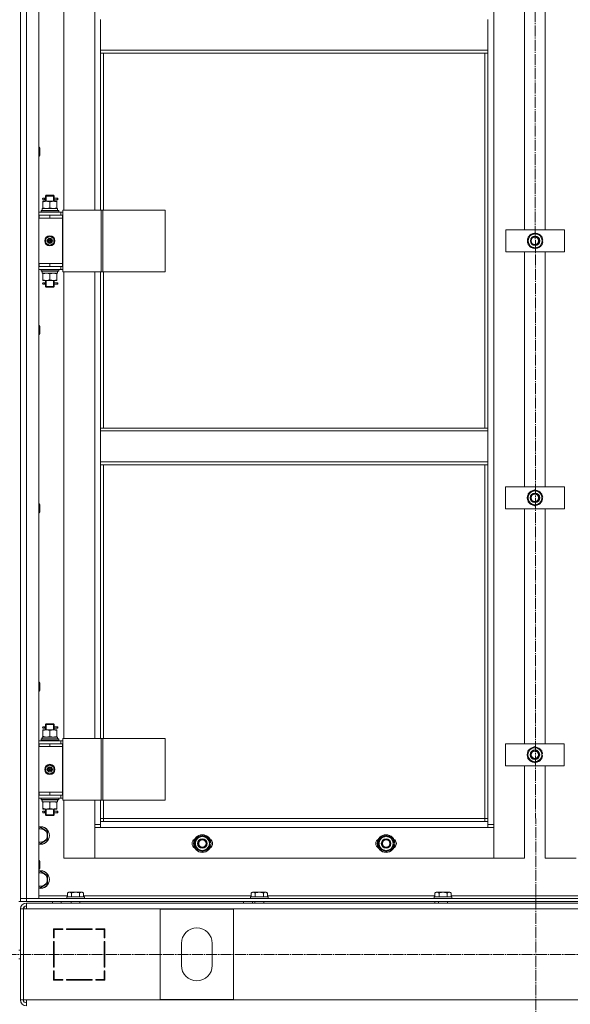
# Model space of a CAD drawing. Units: millimetres. Extents: x 0 to 32503, y -11 to 22275.
# Drawn here: x 10681 to 11430, y 15145 to 16486 of the extents above; entities that cross this region are included whole.
import ezdxf

# ---------------------------------------------------------------- set-up
doc = ezdxf.new("R2010")
doc.units = ezdxf.units.MM
doc.linetypes.add('K5LT_AXLED', pattern=[19.5, 15, -1.5, 1.5, -1.5])
doc.linetypes.add('K5LT_THIN', pattern=[0])
for name, color, linetype, true_color in [('OSI', 2, 'Continuous', 0xffff00), ('R', 1, 'Continuous', 0xff0000), ('WELDING', 7, 'Continuous', 0xffffff)]:
    doc.layers.add(name, color=color, linetype=linetype, true_color=true_color)

msp = doc.modelspace()

# ---------------------------------------------------------------- linework, layer by layer
at = {"layer": 'OSI', "color": 30, "linetype": 'K5LT_AXLED', "lineweight": 18, "true_color": 0xff8000}
for p, q in [((11381.5, 17706.9), (11383.5, 14214.2)), ((3622, 15212.9), (12145.5, 15212.9))]:
    msp.add_line(p, q, dxfattribs=at)
at = {"layer": 'R', "color": 7, "linetype": 'K5LT_THIN', "lineweight": 18}
for p, q in [((10681.8, 15288.9), (10681.8, 17080.9)), ((10681.8, 17080.9), (10681.8, 15288.9)), ((10689.8, 17080.9), (10689.8, 15288.9)), ((10706.8, 17080.9), (10706.8, 15288.9)), ((11325.8, 16979.9), (11325.8, 15389.9)), ((10740.8, 16862.9), (10740.8, 16226.9)), ((10782.8, 16226.9), (10782.8, 16862.9)), ((11367.8, 16199.9), (11367.8, 16519.9)), ((11395.8, 16519.9), (11395.8, 16199.9)), ((10790.8, 16444.4), (10790.8, 16486.4)), ((11317.8, 16486.4), (11317.8, 16444.4)), ((11317.8, 16444.4), (10790.8, 16444.4)), ((10790.8, 16440.4), (10790.8, 16444.4)), ((11317.8, 16440.4), (11317.8, 16444.4)), ((11317.8, 16440.4), (10790.8, 16440.4)), ((10790.8, 16440.4), (10790.8, 16226.9)), ((10794.8, 16440.4), (10794.8, 16226.9)), ((11313.8, 15929.9), (11313.8, 16440.4)), ((11317.8, 15929.9), (11317.8, 16440.4)), ((10706.8, 16312.3), (10707.7, 16312.3)), ((10707.7, 16312.3), (10708.3, 16311.3)), ((10707.7, 16312.3), (10707.7, 16300.3)), ((10708.3, 16311.3), (10708.3, 16301.3)), ((10706.8, 16300.3), (10707.7, 16300.3)), ((10707.7, 16300.3), (10708.3, 16301.3)), ((10714.1, 16242.9), (10712.8, 16242.9)), ((10715.9, 16242.9), (10714.1, 16242.9)), ((10715.8, 16245.9), (10716.8, 16246.9)), ((10721.8, 16245.9), (10715.8, 16245.9)), ((10715.8, 16245.9), (10715.8, 16243.4)), ((10716.7, 16245.9), (10716.7, 16246.8)), ((10716.7, 16245.9), (10716.7, 16238.9)), ((10721.8, 16246.9), (10716.8, 16246.9)), ((10726.8, 16246.9), (10721.8, 16246.9)), ((10727.8, 16245.9), (10721.8, 16245.9)), ((10727.8, 16245.9), (10726.8, 16246.9)), ((10726.8, 16245.9), (10726.8, 16246.8)), ((10726.8, 16245.9), (10726.8, 16238.9)), ((10731.8, 16242.9), (10727.7, 16242.9)), ((10727.7, 16242.9), (10729.6, 16242.9)), ((10727.8, 16245.9), (10727.8, 16243.4)), ((10731.8, 16242.9), (10732.6, 16242.9)), ((10731.8, 16240.9), (10731.8, 16242.9)), ((10732.6, 16242.9), (10732.6, 16240.9)), ((10711.3, 16228.9), (10732, 16228.9)), ((10711.3, 16226.4), (10711.3, 16228.9)), ((10712.3, 16238.9), (10717, 16238.9)), ((10712.3, 16238), (10712.3, 16238.9)), ((10712.3, 16238), (10712.3, 16229.7)), ((10712.3, 16228.9), (10712.3, 16229.7)), ((10714.1, 16240.9), (10712.8, 16240.9)), ((10715.9, 16240.9), (10714.1, 16240.9)), ((10715.8, 16240.4), (10715.8, 16238.9)), ((10717, 16238.9), (10726.5, 16238.9)), ((10721.8, 16238), (10721.8, 16229.7)), ((10726.5, 16238.9), (10731.3, 16238.9)), ((10727.7, 16240.9), (10729.6, 16240.9)), ((10731.8, 16240.9), (10727.7, 16240.9)), ((10727.8, 16240.4), (10727.8, 16238.9)), ((10731.3, 16238.9), (10731.3, 16238)), ((10731.3, 16238), (10731.3, 16229.7)), ((10731.3, 16229.7), (10731.3, 16228.9)), ((10731.8, 16240.9), (10732.6, 16240.9)), ((10732.2, 16228.9), (10732, 16228.9)), ((10732.2, 16228.9), (10732.2, 16227.5)), ((10706.8, 16223.9), (10736.8, 16223.9)), ((10706.8, 16219.9), (10707.3, 16219.9)), ((10706.8, 16215.9), (10707.3, 16215.9)), ((10707.3, 16215.9), (10707.3, 16219.9)), ((10707.3, 16219.9), (10721.8, 16219.9)), ((10707.3, 16215.9), (10721.8, 16215.9)), ((10709.8, 16226.1), (10710, 16226.4)), ((10709.8, 16224.2), (10709.8, 16226.1)), ((10709.8, 16226.1), (10733.8, 16226.1)), ((10709.8, 16224.2), (10710, 16223.9)), ((10709.8, 16224.2), (10733.8, 16224.2)), ((10710, 16226.4), (10733.6, 16226.4)), ((10721.8, 16219.9), (10738.8, 16219.9)), ((10721.8, 16215.9), (10721.8, 16219.9)), ((10721.8, 16215.9), (10738.8, 16215.9)), ((10721.8, 16215.9), (10738.8, 16215.9)), ((10733.8, 16226.1), (10733.6, 16226.4)), ((10733.8, 16224.2), (10733.6, 16223.9)), ((10733.8, 16224.2), (10733.8, 16226.1)), ((10739.4, 16223.9), (10736.8, 16223.9)), ((10736.8, 16219.9), (10736.8, 16223.9)), ((10738.8, 16215.9), (10738.8, 16219.9)), ((10739.4, 16219.9), (10738.8, 16219.9)), ((10738.8, 16153.9), (10738.8, 16215.9)), ((10739.4, 16226.9), (10791.4, 16226.9)), ((10739.4, 16142.9), (10739.4, 16226.9)), ((10791.4, 16226.9), (10793.7, 16226.9)), ((10791.4, 16142.9), (10791.4, 16226.9)), ((10793.7, 16226.9), (10878.9, 16226.9)), ((10793.7, 16142.9), (10793.7, 16226.9)), ((10878.9, 16142.9), (10878.9, 16226.9)), ((10716.3, 16188.1), (10721.8, 16191.2)), ((10721.8, 16191.2), (10727.3, 16188.1)), ((11342.1, 16169.9), (11342.1, 16199.9)), ((11342.1, 16199.9), (11422.1, 16199.9)), ((11372.6, 16190.4), (11382.1, 16195.9)), ((11372.6, 16184.9), (11372.6, 16190.4)), ((11382.1, 16195.9), (11391.6, 16190.4)), ((11391.6, 16190.4), (11391.6, 16184.9)), ((11422.1, 16199.9), (11422.1, 16169.9)), ((10716.3, 16181.7), (10716.3, 16188.1)), ((10721.8, 16178.5), (10716.3, 16181.7)), ((10727.3, 16181.7), (10721.8, 16178.5)), ((10727.3, 16188.1), (10727.3, 16181.7)), ((11372.6, 16179.4), (11372.6, 16184.9)), ((11382.1, 16173.9), (11372.6, 16179.4)), ((11391.6, 16179.4), (11382.1, 16173.9)), ((11392.5, 16185.9), (11391.6, 16185.9)), ((11391.6, 16184.9), (11391.6, 16179.4)), ((11391.6, 16183.8), (11392.5, 16183.8)), ((11391.6, 16182.6), (11392.3, 16182.6)), ((11422.1, 16169.9), (11342.1, 16169.9)), ((11367.8, 15849.9), (11367.8, 16169.9)), ((11395.8, 16169.9), (11395.8, 15849.9)), ((10707.3, 16153.9), (10706.8, 16153.9)), ((10707.3, 16149.9), (10706.8, 16149.9)), ((10707.3, 16153.9), (10707.3, 16149.9)), ((10721.8, 16153.9), (10707.3, 16153.9)), ((10721.8, 16149.9), (10707.3, 16149.9)), ((10721.8, 16153.9), (10721.8, 16149.9)), ((10738.8, 16153.9), (10721.8, 16153.9)), ((10721.8, 16153.9), (10738.8, 16153.9)), ((10738.8, 16149.9), (10721.8, 16149.9)), ((10736.8, 16149.9), (10736.8, 16145.9)), ((10738.8, 16153.9), (10738.8, 16149.9)), ((10738.8, 16149.9), (10739.4, 16149.9)), ((10736.8, 16145.9), (10706.8, 16145.9)), ((10709.8, 16145.6), (10710, 16145.9)), ((10709.8, 16143.7), (10709.8, 16145.6)), ((10709.8, 16145.6), (10733.8, 16145.6)), ((10709.8, 16143.7), (10710, 16143.4)), ((10709.8, 16143.7), (10733.8, 16143.7)), ((10710, 16143.4), (10733.6, 16143.4)), ((10711.3, 16143.4), (10711.3, 16140.9)), ((10732.2, 16140.9), (10711.3, 16140.9)), ((10712.3, 16140), (10712.3, 16140.9)), ((10712.3, 16131.7), (10712.3, 16140)), ((10721.8, 16131.7), (10721.8, 16140)), ((10731.3, 16140.9), (10731.3, 16140)), ((10731.3, 16131.7), (10731.3, 16140)), ((10732.2, 16142.3), (10732.2, 16143.4)), ((10733.8, 16145.6), (10733.6, 16145.9)), ((10733.8, 16143.7), (10733.6, 16143.4)), ((10733.8, 16143.7), (10733.8, 16145.6)), ((10736.8, 16145.9), (10739.4, 16145.9)), ((10739.4, 16142.9), (10791.4, 16142.9)), ((10740.8, 16142.9), (10740.8, 15506.9)), ((10782.8, 15506.9), (10782.8, 16142.9)), ((10790.8, 16142.9), (10790.8, 15929.9)), ((10791.4, 16142.9), (10793.7, 16142.9)), ((10793.7, 16142.9), (10878.9, 16142.9)), ((10794.8, 16142.9), (10794.8, 15929.9)), ((10712.3, 16130.9), (10712.3, 16131.7)), ((10717, 16130.9), (10712.3, 16130.9)), ((10714.1, 16127.9), (10712.8, 16127.9)), ((10714.1, 16125.9), (10712.8, 16125.9)), ((10715.9, 16127.9), (10714.1, 16127.9)), ((10715.9, 16125.9), (10714.1, 16125.9)), ((10715.8, 16130.9), (10715.8, 16128.4)), ((10715.8, 16125.4), (10715.8, 16122.9)), ((10715.8, 16122.9), (10716.8, 16121.9)), ((10721.8, 16122.9), (10715.8, 16122.9)), ((10716.7, 16130.9), (10716.7, 16122.9)), ((10716.7, 16122.9), (10716.7, 16121.9)), ((10721.8, 16121.9), (10716.8, 16121.9)), ((10726.5, 16130.9), (10717, 16130.9)), ((10727.8, 16122.9), (10721.8, 16122.9)), ((10726.8, 16121.9), (10721.8, 16121.9)), ((10731.3, 16130.9), (10726.5, 16130.9)), ((10726.8, 16130.9), (10726.8, 16122.9)), ((10727.8, 16122.9), (10726.8, 16121.9)), ((10726.8, 16122.9), (10726.8, 16121.9)), ((10731.8, 16127.9), (10727.7, 16127.9)), ((10727.7, 16127.9), (10729.6, 16127.9)), ((10727.7, 16125.9), (10729.6, 16125.9)), ((10731.8, 16125.9), (10727.7, 16125.9)), ((10727.8, 16130.9), (10727.8, 16128.4)), ((10727.8, 16125.4), (10727.8, 16122.9)), ((10731.3, 16131.7), (10731.3, 16130.9)), ((10731.8, 16127.9), (10732.6, 16127.9)), ((10731.8, 16125.9), (10731.8, 16127.9)), ((10731.8, 16125.9), (10732.6, 16125.9)), ((10732.6, 16127.9), (10732.6, 16125.9)), ((10706.8, 16069.5), (10707.7, 16069.5)), ((10707.7, 16069.5), (10708.3, 16068.5)), ((10707.7, 16069.5), (10707.7, 16057.5)), ((10708.3, 16068.5), (10708.3, 16058.5)), ((10706.8, 16057.5), (10707.7, 16057.5)), ((10707.7, 16057.5), (10708.3, 16058.5)), ((11317.8, 15929.9), (10790.8, 15929.9)), ((10790.8, 15925.9), (10790.8, 15929.9)), ((11317.8, 15925.9), (10790.8, 15925.9)), ((10790.8, 15883.9), (10790.8, 15925.9)), ((11317.8, 15925.9), (11317.8, 15929.9)), ((11317.8, 15925.9), (11317.8, 15883.9)), ((11317.8, 15883.9), (10790.8, 15883.9)), ((10790.8, 15879.9), (10790.8, 15883.9)), ((11317.8, 15879.9), (10790.8, 15879.9)), ((10790.8, 15879.9), (10790.8, 15506.9)), ((10794.8, 15879.9), (10794.8, 15506.9)), ((11313.8, 15397.9), (11313.8, 15879.9)), ((11317.8, 15879.9), (11317.8, 15883.9)), ((11317.8, 15393.9), (11317.8, 15879.9)), ((11341.9, 15819.9), (11341.9, 15849.9)), ((11341.9, 15849.9), (11421.9, 15849.9)), ((11372.4, 15840.4), (11381.9, 15845.9)), ((11372.4, 15834.9), (11372.4, 15840.4)), ((11381.9, 15845.9), (11391.4, 15840.4)), ((11391.4, 15840.4), (11391.4, 15834.9)), ((11421.9, 15849.9), (11421.9, 15819.9)), ((10706.8, 15826.6), (10707.7, 15826.6)), ((10707.7, 15826.6), (10708.3, 15825.6)), ((10707.7, 15826.6), (10707.7, 15814.6)), ((11372.4, 15829.4), (11372.4, 15834.9)), ((11381.9, 15823.9), (11372.4, 15829.4)), ((11391.4, 15829.4), (11381.9, 15823.9)), ((11392.4, 15835.9), (11391.4, 15835.9)), ((11391.4, 15834.9), (11391.4, 15829.4)), ((11391.4, 15833.8), (11392.4, 15833.8)), ((11391.4, 15832.6), (11392.2, 15832.6)), ((10706.8, 15814.6), (10707.7, 15814.6)), ((10707.7, 15814.6), (10708.3, 15815.6)), ((10708.3, 15825.6), (10708.3, 15815.6)), ((11421.9, 15819.9), (11341.9, 15819.9)), ((11367.8, 15499.9), (11367.8, 15819.9)), ((11395.8, 15819.9), (11395.8, 15499.9)), ((10706.8, 15583.7), (10707.7, 15583.7)), ((10706.8, 15571.7), (10707.7, 15571.7)), ((10707.7, 15583.7), (10708.3, 15582.7)), ((10707.7, 15583.7), (10707.7, 15571.7)), ((10707.7, 15571.7), (10708.3, 15572.7)), ((10708.3, 15582.7), (10708.3, 15572.7)), ((10712.3, 15518.9), (10717, 15518.9)), ((10712.3, 15518), (10712.3, 15518.9)), ((10712.3, 15518), (10712.3, 15509.7)), ((10714.1, 15522.9), (10712.8, 15522.9)), ((10714.1, 15520.9), (10712.8, 15520.9)), ((10715.9, 15522.9), (10714.1, 15522.9)), ((10715.9, 15520.9), (10714.1, 15520.9)), ((10715.8, 15525.9), (10716.8, 15526.9)), ((10721.8, 15525.9), (10715.8, 15525.9)), ((10715.8, 15525.9), (10715.8, 15523.4)), ((10715.8, 15520.4), (10715.8, 15518.9)), ((10716.7, 15525.9), (10716.7, 15526.8)), ((10716.7, 15525.9), (10716.7, 15518.9)), ((10721.8, 15526.9), (10716.8, 15526.9)), ((10717, 15518.9), (10726.5, 15518.9)), ((10726.8, 15526.9), (10721.8, 15526.9)), ((10727.8, 15525.9), (10721.8, 15525.9)), ((10721.8, 15518), (10721.8, 15509.7)), ((10726.5, 15518.9), (10731.3, 15518.9)), ((10727.8, 15525.9), (10726.8, 15526.9)), ((10726.8, 15525.9), (10726.8, 15526.8)), ((10726.8, 15525.9), (10726.8, 15518.9)), ((10731.8, 15522.9), (10727.7, 15522.9)), ((10727.7, 15522.9), (10729.6, 15522.9)), ((10727.7, 15520.9), (10729.6, 15520.9)), ((10731.8, 15520.9), (10727.7, 15520.9)), ((10727.8, 15525.9), (10727.8, 15523.4)), ((10727.8, 15520.4), (10727.8, 15518.9)), ((10731.3, 15518.9), (10731.3, 15518)), ((10731.3, 15518), (10731.3, 15509.7)), ((10731.8, 15522.9), (10732.6, 15522.9)), ((10731.8, 15520.9), (10731.8, 15522.9)), ((10731.8, 15520.9), (10732.6, 15520.9)), ((10732.6, 15522.9), (10732.6, 15520.9)), ((10709.8, 15506.1), (10710, 15506.4)), ((10709.8, 15504.2), (10709.8, 15506.1)), ((10709.8, 15506.1), (10733.8, 15506.1)), ((10710, 15506.4), (10733.6, 15506.4)), ((10711.3, 15508.9), (10732, 15508.9)), ((10711.3, 15506.4), (10711.3, 15508.9)), ((10712.3, 15508.9), (10712.3, 15509.7)), ((10731.3, 15509.7), (10731.3, 15508.9)), ((10732.2, 15508.9), (10732, 15508.9)), ((10732.2, 15508.9), (10732.2, 15507.5)), ((10733.8, 15506.1), (10733.6, 15506.4)), ((10733.8, 15504.2), (10733.8, 15506.1)), ((10739.4, 15506.9), (10791.4, 15506.9)), ((10739.4, 15422.9), (10739.4, 15506.9)), ((10791.4, 15506.9), (10793.7, 15506.9)), ((10791.4, 15422.9), (10791.4, 15506.9)), ((10793.7, 15506.9), (10878.9, 15506.9)), ((10793.7, 15422.9), (10793.7, 15506.9)), ((10878.9, 15422.9), (10878.9, 15506.9)), ((10706.8, 15503.9), (10736.8, 15503.9)), ((10706.8, 15499.9), (10707.3, 15499.9)), ((10706.8, 15495.9), (10707.3, 15495.9)), ((10707.3, 15495.9), (10707.3, 15499.9)), ((10707.3, 15499.9), (10721.8, 15499.9)), ((10707.3, 15495.9), (10721.8, 15495.9)), ((10709.8, 15504.2), (10710, 15503.9)), ((10709.8, 15504.2), (10733.8, 15504.2)), ((10721.8, 15499.9), (10738.8, 15499.9)), ((10721.8, 15495.9), (10721.8, 15499.9)), ((10721.8, 15495.9), (10738.8, 15495.9)), ((10721.8, 15495.9), (10738.8, 15495.9)), ((10733.8, 15504.2), (10733.6, 15503.9)), ((10739.4, 15503.9), (10736.8, 15503.9)), ((10736.8, 15499.9), (10736.8, 15503.9)), ((10739.4, 15499.9), (10738.8, 15499.9)), ((10738.8, 15495.9), (10738.8, 15499.9)), ((10738.8, 15433.9), (10738.8, 15495.9)), ((11341.8, 15469.9), (11341.8, 15499.9)), ((11341.8, 15499.9), (11421.8, 15499.9)), ((11372.3, 15490.4), (11381.8, 15495.9)), ((11381.8, 15495.9), (11391.3, 15490.4)), ((11421.8, 15499.9), (11421.8, 15469.9)), ((11372.3, 15484.9), (11372.3, 15490.4)), ((11372.3, 15479.4), (11372.3, 15484.9)), ((11381.8, 15473.9), (11372.3, 15479.4)), ((11391.3, 15479.4), (11381.8, 15473.9)), ((11391.3, 15490.4), (11391.3, 15484.9)), ((11392.2, 15485.9), (11391.3, 15485.9)), ((11391.3, 15484.9), (11391.3, 15479.4)), ((11391.3, 15483.8), (11392.2, 15483.8)), ((11391.3, 15482.6), (11392, 15482.6)), ((10716.3, 15468.1), (10721.8, 15471.2)), ((10716.3, 15461.7), (10716.3, 15468.1)), ((10721.8, 15471.2), (10727.3, 15468.1)), ((10727.3, 15468.1), (10727.3, 15461.7)), ((11421.8, 15469.9), (11341.8, 15469.9)), ((11367.8, 15343.9), (11367.8, 15469.9)), ((11395.8, 15469.9), (11395.8, 15343.9)), ((10721.8, 15458.5), (10716.3, 15461.7)), ((10727.3, 15461.7), (10721.8, 15458.5)), ((10707.3, 15433.9), (10706.8, 15433.9)), ((10707.3, 15429.9), (10706.8, 15429.9)), ((10736.8, 15425.9), (10706.8, 15425.9)), ((10707.3, 15433.9), (10707.3, 15429.9)), ((10721.8, 15433.9), (10707.3, 15433.9)), ((10721.8, 15429.9), (10707.3, 15429.9)), ((10709.8, 15425.6), (10710, 15425.9)), ((10709.8, 15423.7), (10709.8, 15425.6)), ((10709.8, 15425.6), (10733.8, 15425.6)), ((10721.8, 15433.9), (10738.8, 15433.9)), ((10721.8, 15433.9), (10721.8, 15429.9)), ((10738.8, 15433.9), (10721.8, 15433.9)), ((10738.8, 15429.9), (10721.8, 15429.9)), ((10733.8, 15425.6), (10733.6, 15425.9)), ((10733.8, 15423.7), (10733.8, 15425.6)), ((10736.8, 15429.9), (10736.8, 15425.9)), ((10736.8, 15425.9), (10739.4, 15425.9)), ((10738.8, 15433.9), (10738.8, 15429.9)), ((10738.8, 15429.9), (10739.4, 15429.9)), ((10709.8, 15423.7), (10710, 15423.4)), ((10709.8, 15423.7), (10733.8, 15423.7)), ((10710, 15423.4), (10733.6, 15423.4)), ((10711.3, 15423.4), (10711.3, 15420.9)), ((10732.2, 15420.9), (10711.3, 15420.9)), ((10712.3, 15420), (10712.3, 15420.9)), ((10712.3, 15411.7), (10712.3, 15420)), ((10712.3, 15410.9), (10712.3, 15411.7)), ((10717, 15410.9), (10712.3, 15410.9)), ((10715.8, 15410.9), (10715.8, 15408.4)), ((10716.7, 15410.9), (10716.7, 15402.9)), ((10726.5, 15410.9), (10717, 15410.9)), ((10721.8, 15411.7), (10721.8, 15420)), ((10731.3, 15410.9), (10726.5, 15410.9)), ((10726.8, 15410.9), (10726.8, 15402.9)), ((10727.8, 15410.9), (10727.8, 15408.4)), ((10731.3, 15420.9), (10731.3, 15420)), ((10731.3, 15411.7), (10731.3, 15420)), ((10731.3, 15411.7), (10731.3, 15410.9)), ((10732.2, 15422.3), (10732.2, 15423.4)), ((10733.8, 15423.7), (10733.6, 15423.4)), ((10739.4, 15422.9), (10791.4, 15422.9)), ((10740.8, 15422.9), (10740.8, 15343.9)), ((10782.8, 15389.9), (10782.8, 15422.9)), ((10790.8, 15422.9), (10790.8, 15393.9)), ((10791.4, 15422.9), (10793.7, 15422.9)), ((10793.7, 15422.9), (10878.9, 15422.9)), ((10794.8, 15422.9), (10794.8, 15397.9)), ((10714.1, 15407.9), (10712.8, 15407.9)), ((10714.1, 15405.9), (10712.8, 15405.9)), ((10715.9, 15407.9), (10714.1, 15407.9)), ((10715.9, 15405.9), (10714.1, 15405.9)), ((10715.8, 15405.4), (10715.8, 15402.9)), ((10715.8, 15402.9), (10716.8, 15401.9)), ((10721.8, 15402.9), (10715.8, 15402.9)), ((10716.7, 15402.9), (10716.7, 15401.9)), ((10721.8, 15401.9), (10716.8, 15401.9)), ((10727.8, 15402.9), (10721.8, 15402.9)), ((10726.8, 15401.9), (10721.8, 15401.9)), ((10727.8, 15402.9), (10726.8, 15401.9)), ((10726.8, 15402.9), (10726.8, 15401.9)), ((10731.8, 15407.9), (10727.7, 15407.9)), ((10727.7, 15407.9), (10729.6, 15407.9)), ((10727.7, 15405.9), (10729.6, 15405.9)), ((10731.8, 15405.9), (10727.7, 15405.9)), ((10727.8, 15405.4), (10727.8, 15402.9)), ((10731.8, 15407.9), (10732.6, 15407.9)), ((10731.8, 15405.9), (10731.8, 15407.9)), ((10731.8, 15405.9), (10732.6, 15405.9)), ((10732.6, 15407.9), (10732.6, 15405.9)), ((10794.8, 15397.9), (10790.8, 15397.9)), ((10794.8, 15397.9), (10794.8, 15393.9)), ((10794.8, 15397.9), (11313.8, 15397.9)), ((11313.8, 15393.9), (11313.8, 15397.9)), ((11313.8, 15397.9), (11317.8, 15397.9)), ((10706.8, 15384.4), (10709.3, 15385.9)), ((10709.3, 15385.9), (10718.8, 15380.4)), ((10782.8, 15389.9), (10790.8, 15389.9)), ((10782.8, 15343.9), (10782.8, 15389.9)), ((10790.8, 15385.9), (10782.8, 15385.9)), ((10782.8, 15385.9), (10782.8, 15343.9)), ((10790.8, 15393.9), (10790.8, 15385.9)), ((10790.8, 15393.9), (11317.8, 15393.9)), ((11317.8, 15385.9), (10790.8, 15385.9)), ((11317.8, 15385.9), (11317.8, 15393.9)), ((11317.8, 15389.9), (11325.8, 15389.9)), ((11325.8, 15385.9), (11317.8, 15385.9)), ((11325.8, 15389.9), (11325.8, 15343.9)), ((11325.8, 15343.9), (11325.8, 15385.9)), ((10718.8, 15380.4), (10718.8, 15374.9)), ((10718.8, 15374.9), (10718.8, 15369.4)), ((10919.8, 15369.4), (10929.3, 15374.9)), ((10929.3, 15374.9), (10938.8, 15369.4)), ((11169.8, 15369.4), (11179.3, 15374.9)), ((11179.3, 15374.9), (11188.8, 15369.4)), ((10709.3, 15363.9), (10706.8, 15365.4)), ((10718.8, 15369.4), (10709.3, 15363.9)), ((10919.8, 15363.9), (10919.8, 15369.4)), ((10919.8, 15358.4), (10919.8, 15363.9)), ((10929.3, 15352.9), (10919.8, 15358.4)), ((10938.8, 15358.4), (10929.3, 15352.9)), ((10938.8, 15369.4), (10938.8, 15363.9)), ((10939.7, 15364.9), (10938.8, 15364.9)), ((10938.8, 15363.9), (10938.8, 15358.4)), ((10938.8, 15362.8), (10939.7, 15362.8)), ((10938.8, 15361.6), (10939.5, 15361.6)), ((11169.8, 15363.9), (11169.8, 15369.4)), ((11169.8, 15358.4), (11169.8, 15363.9)), ((11179.3, 15352.9), (11169.8, 15358.4)), ((11188.8, 15358.4), (11179.3, 15352.9)), ((11188.8, 15369.4), (11188.8, 15363.9)), ((11189.7, 15364.9), (11188.8, 15364.9)), ((11188.8, 15363.9), (11188.8, 15358.4)), ((11188.8, 15362.8), (11189.7, 15362.8)), ((11188.8, 15361.6), (11189.5, 15361.6)), ((10740.8, 15343.9), (10782.8, 15343.9)), ((10782.8, 15343.9), (11325.8, 15343.9)), ((11325.8, 15343.9), (11367.8, 15343.9)), ((11395.8, 15343.9), (11437.8, 15343.9)), ((10706.8, 15340.9), (10707.7, 15340.9)), ((10707.7, 15340.9), (10708.3, 15339.9)), ((10707.7, 15340.9), (10707.7, 15328.9)), ((10708.3, 15339.9), (10708.3, 15329.9)), ((10706.8, 15328.9), (10707.7, 15328.9)), ((10706.8, 15324.4), (10709.3, 15325.9)), ((10707.7, 15328.9), (10708.3, 15329.9)), ((10709.3, 15325.9), (10718.8, 15320.4)), ((10718.8, 15320.4), (10718.8, 15314.9)), ((10709.3, 15303.9), (10706.8, 15305.4)), ((10718.8, 15309.4), (10709.3, 15303.9)), ((10718.8, 15314.9), (10718.8, 15309.4)), ((10706.8, 15292.9), (10745.8, 15292.9)), ((10744.8, 15291.1), (10745, 15291.4)), ((10744.8, 15291.1), (10744.8, 15289.2)), ((10768.8, 15291.1), (10744.8, 15291.1)), ((10768.6, 15291.4), (10745, 15291.4)), ((10745.8, 15296.7), (10747.8, 15297.9)), ((10745.8, 15296.7), (10745.8, 15291.4)), ((10765.8, 15297.9), (10747.8, 15297.9)), ((10751.3, 15296.7), (10751.3, 15291.4)), ((10762.3, 15296.7), (10762.3, 15291.4)), ((10767.8, 15296.7), (10765.8, 15297.9)), ((10767.8, 15296.7), (10767.8, 15291.4)), ((10767.8, 15292.9), (10995.8, 15292.9)), ((10768.8, 15291.1), (10768.6, 15291.4)), ((10768.8, 15291.1), (10768.8, 15289.2)), ((10994.8, 15291.1), (10995, 15291.4)), ((10994.8, 15291.1), (10994.8, 15289.2)), ((11018.8, 15291.1), (10994.8, 15291.1)), ((11018.6, 15291.4), (10995, 15291.4)), ((10995.8, 15296.7), (10997.8, 15297.9)), ((10995.8, 15296.7), (10995.8, 15291.4)), ((11015.8, 15297.9), (10997.8, 15297.9)), ((11001.3, 15296.7), (11001.3, 15291.4)), ((11012.3, 15296.7), (11012.3, 15291.4)), ((11017.8, 15296.7), (11015.8, 15297.9)), ((11017.8, 15296.7), (11017.8, 15291.4)), ((11017.8, 15292.9), (11245.8, 15292.9)), ((11018.8, 15291.1), (11018.6, 15291.4)), ((11018.8, 15291.1), (11018.8, 15289.2)), ((11244.8, 15291.1), (11245, 15291.4)), ((11244.8, 15291.1), (11244.8, 15289.2)), ((11268.8, 15291.1), (11244.8, 15291.1)), ((11268.6, 15291.4), (11245, 15291.4)), ((11245.8, 15296.7), (11247.8, 15297.9)), ((11245.8, 15296.7), (11245.8, 15291.4)), ((11265.8, 15297.9), (11247.8, 15297.9)), ((11251.3, 15296.7), (11251.3, 15291.4)), ((11262.3, 15296.7), (11262.3, 15291.4)), ((11267.8, 15296.7), (11265.8, 15297.9)), ((11267.8, 15296.7), (11267.8, 15291.4)), ((11267.8, 15292.9), (11495.8, 15292.9)), ((11268.8, 15291.1), (11268.6, 15291.4)), ((11268.8, 15291.1), (11268.8, 15289.2)), ((10679.8, 15284.9), (10681.8, 15284.9)), ((10681.8, 15284.9), (10681.8, 15288.9)), ((10681.8, 15288.9), (10689.8, 15288.9)), ((10689.8, 15288.9), (10681.8, 15288.9)), ((10689.8, 15284.9), (10681.8, 15284.9)), ((10689.8, 15288.9), (12073.8, 15288.9)), ((10689.8, 15284.9), (10689.8, 15288.9)), ((10706.8, 15288.9), (10689.8, 15288.9)), ((10689.8, 15284.9), (12073.8, 15284.9)), ((10741.8, 15282.9), (10689.8, 15282.9)), ((10689.8, 15282.9), (12073.8, 15282.9)), ((10689.8, 15274.9), (10689.8, 15282.9)), ((10725.4, 15284.9), (10725.4, 15282.9)), ((10737.4, 15284.9), (10737.4, 15282.9)), ((10748.8, 15282.9), (10741.8, 15282.9)), ((10768.8, 15289.2), (10744.8, 15289.2)), ((10744.8, 15289.2), (10745, 15288.9)), ((10748.8, 15282.9), (10750.8, 15282.9)), ((10750.8, 15284.9), (10750.8, 15282.9)), ((10762.8, 15284.9), (10762.8, 15282.9)), ((10762.8, 15282.9), (11000.8, 15282.9)), ((10768.8, 15289.2), (10768.6, 15288.9)), ((10985.4, 15284.9), (10985.4, 15282.9)), ((11018.8, 15289.2), (10994.8, 15289.2)), ((10994.8, 15289.2), (10995, 15288.9)), ((10997.4, 15284.9), (10997.4, 15282.9)), ((11000.8, 15284.9), (11000.8, 15282.9)), ((11012.8, 15284.9), (11012.8, 15282.9)), ((11012.8, 15282.9), (11250.8, 15282.9)), ((11018.8, 15289.2), (11018.6, 15288.9)), ((11268.8, 15289.2), (11244.8, 15289.2)), ((11244.8, 15289.2), (11245, 15288.9)), ((11245.4, 15284.9), (11245.4, 15282.9)), ((11250.8, 15284.9), (11250.8, 15282.9)), ((11262.8, 15284.9), (11262.8, 15282.9)), ((11262.8, 15282.9), (11500.8, 15282.9)), ((11268.8, 15289.2), (11268.6, 15288.9)), ((10681.8, 15274.9), (10681.8, 15150.9)), ((10681.8, 15274.9), (10685.8, 15274.9)), ((10685.8, 15274.9), (10685.8, 15150.9)), ((10685.8, 15274.9), (10689.8, 15274.9)), ((12073.8, 15274.9), (10689.8, 15274.9)), ((10871.8, 15151.4), (10871.8, 15274.4)), ((10871.8, 15274.4), (10971.8, 15274.4)), ((10971.8, 15274.4), (10971.8, 15151.4)), ((10726.8, 15247.9), (10726.8, 15235.4)), ((10739.3, 15247.9), (10726.8, 15247.9)), ((10727.8, 15236.4), (10726.8, 15236.9)), ((10727.8, 15246.9), (10739.3, 15246.9)), ((10727.8, 15235.4), (10727.8, 15246.9)), ((10736.1, 15247.9), (10738, 15246.9)), ((10739.3, 15246.9), (10739.3, 15247.9)), ((10779.3, 15247.9), (10744.3, 15247.9)), ((10744.3, 15247.9), (10744.3, 15246.9)), ((10744.3, 15246.9), (10779.3, 15246.9)), ((10750.4, 15246.9), (10749.8, 15247.9)), ((10757.9, 15246.9), (10757.4, 15247.9)), ((10760, 15247.9), (10760.6, 15246.9)), ((10779.3, 15246.9), (10779.3, 15247.9)), ((10784.3, 15247.9), (10784.3, 15246.9)), ((10796.8, 15247.9), (10784.3, 15247.9)), ((10784.3, 15246.9), (10795.8, 15246.9)), ((10795.8, 15246.9), (10795.8, 15235.4)), ((10796.8, 15235.4), (10796.8, 15247.9)), ((10726.8, 15235.4), (10727.8, 15235.4)), ((10726.8, 15230.4), (10726.8, 15195.4)), ((10727.8, 15230.4), (10726.8, 15230.4)), ((10727.8, 15195.4), (10727.8, 15230.4)), ((10795.8, 15235.4), (10796.8, 15235.4)), ((10796.8, 15230.4), (10795.8, 15230.4)), ((10795.8, 15230.4), (10795.8, 15195.4)), ((10796.8, 15195.4), (10796.8, 15230.4)), ((10900.8, 15197.9), (10900.8, 15227.9)), ((10942.8, 15227.9), (10942.8, 15197.9)), ((10679.8, 15218.9), (10681.8, 15218.9)), ((10726.8, 15211), (10727.8, 15212.1)), ((10679.8, 15206.9), (10681.8, 15206.9)), ((10726.8, 15195.4), (10727.8, 15195.4)), ((10727.8, 15190.4), (10726.8, 15190.4)), ((10726.8, 15190.4), (10726.8, 15177.9)), ((10727.8, 15178.9), (10727.8, 15190.4)), ((10795.8, 15195.4), (10796.8, 15195.4)), ((10796.8, 15190.4), (10795.8, 15190.4)), ((10795.8, 15190.4), (10795.8, 15178.9)), ((10795.8, 15184.1), (10796.8, 15182.3)), ((10796.8, 15177.9), (10796.8, 15190.4)), ((10726.8, 15177.9), (10739.3, 15177.9)), ((10727.8, 15177.9), (10727.8, 15178.9)), ((10739.3, 15178.9), (10727.8, 15178.9)), ((10737.8, 15177.9), (10737.8, 15178.9)), ((10739.3, 15177.9), (10739.3, 15178.9)), ((10779.3, 15178.9), (10744.3, 15178.9)), ((10744.3, 15178.9), (10744.3, 15177.9)), ((10744.3, 15177.9), (10779.3, 15177.9)), ((10779.3, 15177.9), (10779.3, 15178.9)), ((10784.3, 15178.9), (10784.3, 15177.9)), ((10795.8, 15178.9), (10784.3, 15178.9)), ((10784.3, 15177.9), (10796.8, 15177.9)), ((10796.7, 15177.9), (10795.8, 15179.4)), ((10681.8, 15150.9), (10685.8, 15150.9)), ((10685.8, 15150.9), (10689.8, 15150.9)), ((10689.8, 15150.9), (12073.8, 15150.9)), ((10689.8, 15150.9), (10689.8, 15142.9)), ((10971.8, 15151.4), (10871.8, 15151.4))]:
    msp.add_line(p, q, dxfattribs=at)
for centre, radius in [((10721.8, 16184.9), 7), ((10721.8, 16184.9), 3.49), ((10721.8, 16184.9), 3.49), ((11382.1, 16184.9), 6.5), ((11381.8, 16184.9), 6), ((11381.8, 16184.9), 5), ((10721.8, 16184.9), 3.25), ((10721.8, 16184.9), 3.19), ((10721.8, 16184.9), 3.19), ((10721.8, 16184.9), 2.1), ((10721.8, 16184.9), 0.9), ((11381.9, 15834.9), 6.5), ((11381.8, 15834.9), 6), ((11381.8, 15834.9), 5), ((11381.8, 15484.9), 6.5), ((11381.8, 15484.9), 6), ((11381.8, 15484.9), 5), ((10721.8, 15464.9), 7), ((10721.8, 15464.9), 3.49), ((10721.8, 15464.9), 3.49), ((10721.8, 15464.9), 3.25), ((10721.8, 15464.9), 3.19), ((10721.8, 15464.9), 3.19), ((10721.8, 15464.9), 2.1), ((10721.8, 15464.9), 0.9), ((10929.3, 15363.9), 12), ((10929.3, 15363.9), 11.8), ((10929.3, 15363.9), 6.5), ((11179.3, 15363.9), 12), ((11179.3, 15363.9), 11.8), ((11179.3, 15363.9), 6.5), ((10929.3, 15363.9), 6), ((10929.3, 15363.9), 5), ((11179.3, 15363.9), 6), ((11179.3, 15363.9), 5)]:
    msp.add_circle(centre, radius, dxfattribs=at)
for centre, radius, start, end in [((10712.8, 16241.9), 1, 90, 270), ((11382.1, 16184.9), 10.5, 154.7912, 205.2088), ((11382.1, 16184.9), 9.5, 0, 180), ((11382.1, 16184.9), 10.5, 94.7912, 145.2088), ((11382.1, 16184.9), 6, 268.6509, 91.3262), ((11382.1, 16184.9), 10.5, 34.7912, 85.2088), ((11382.1, 16184.9), 10.5, 5.5324, 25.2088), ((11382.1, 16184.9), 9.5, 180, 0), ((11382.1, 16184.9), 10.5, 214.7912, 265.2088), ((11382.1, 16184.9), 10.5, 274.7912, 325.2088), ((11381.8, 16184.9), 6.25, 333.7534, 26.2237), ((11382.1, 16184.9), 10.5, 334.7912, 347.3589), ((11382.1, 16184.9), 10.5, 347.3589, 353.8105), ((10712.8, 16126.9), 1, 90, 270), ((11381.9, 15834.9), 9.5, 0, 180), ((11381.9, 15834.9), 10.5, 94.7912, 145.2088), ((11381.9, 15834.9), 6, 269.3197, 90.6573), ((11381.9, 15834.9), 10.5, 34.7912, 85.2088), ((11381.9, 15834.9), 10.5, 154.7912, 205.2088), ((11381.9, 15834.9), 9.5, 180, 0), ((11381.9, 15834.9), 10.5, 214.7912, 265.2088), ((11381.9, 15834.9), 10.5, 274.7912, 325.2088), ((11381.9, 15834.9), 10.5, 5.5324, 25.2088), ((11381.9, 15834.9), 10.5, 334.7912, 347.3589), ((11381.9, 15834.9), 10.5, 347.3589, 353.8105), ((10712.8, 15521.9), 1, 90, 270), ((11381.8, 15484.9), 9.5, 0, 180), ((11381.8, 15484.9), 10.5, 94.7912, 145.2088), ((11381.8, 15484.9), 10.5, 34.7912, 85.2088), ((11381.8, 15484.9), 10.5, 154.7912, 205.2088), ((11381.8, 15484.9), 9.5, 180, 0), ((11381.8, 15484.9), 10.5, 214.7912, 265.2088), ((11381.8, 15484.9), 10.5, 274.7912, 325.2088), ((11381.8, 15484.9), 10.5, 5.5324, 25.2088), ((11381.8, 15484.9), 10.5, 334.7912, 347.3589), ((11381.8, 15484.9), 10.5, 347.3589, 353.8105), ((10712.8, 15406.9), 1, 90, 270), ((10709.3, 15374.9), 12, 0, 102.0247), ((10709.3, 15374.9), 11.8, 0, 102.2035), ((10709.3, 15374.9), 8.97, 0, 106.1784), ((10709.3, 15374.9), 11.8, 257.7965, 0), ((10709.3, 15374.9), 12, 257.9753, 0), ((10709.3, 15374.9), 8.97, 253.8216, 0), ((10929.3, 15363.9), 9.5, 0, 180), ((10929.3, 15363.9), 10.5, 94.7912, 145.2088), ((10929.3, 15363.9), 10.5, 34.7912, 85.2088), ((11179.3, 15363.9), 9.5, 0, 180), ((11179.3, 15363.9), 10.5, 94.7912, 145.2088), ((11179.3, 15363.9), 10.5, 34.7912, 85.2088), ((10922.3, 15363.9), 7, 117.9946, 242.0054), ((10929.3, 15363.9), 10.5, 154.7912, 205.2088), ((10929.3, 15363.9), 9.5, 180, 0), ((10929.3, 15363.9), 10.5, 214.7912, 265.2088), ((10929.3, 15363.9), 10.5, 274.7912, 325.2088), ((10929.3, 15363.9), 10.5, 5.5324, 25.2088), ((10929.3, 15363.9), 10.5, 334.7912, 347.3589), ((10929.3, 15363.9), 10.5, 347.3589, 353.8105), ((10936.3, 15363.9), 7, 297.9946, 62.0054), ((11172.3, 15363.9), 7, 117.9946, 242.0054), ((11179.3, 15363.9), 10.5, 154.7912, 205.2088), ((11179.3, 15363.9), 9.5, 180, 0), ((11179.3, 15363.9), 10.5, 214.7912, 265.2088), ((11179.3, 15363.9), 10.5, 274.7912, 325.2088), ((11179.3, 15363.9), 10.5, 5.5324, 25.2088), ((11179.3, 15363.9), 10.5, 334.7912, 347.3589), ((11179.3, 15363.9), 10.5, 347.3589, 353.8105), ((11186.3, 15363.9), 7, 297.9946, 62.0054), ((10709.3, 15314.9), 12, 0, 102.0247), ((10709.3, 15314.9), 11.8, 0, 102.2035), ((10709.3, 15314.9), 8.97, 0, 106.1784), ((10709.3, 15314.9), 11.8, 257.7965, 0), ((10709.3, 15314.9), 12, 257.9753, 0), ((10709.3, 15314.9), 8.97, 253.8216, 0), ((10689.8, 15274.9), 8, 90, 180), ((10690.2, 15274.5), 4.37, 94.8153, 175.1847), ((10689.8, 15274.9), 4, 90, 180), ((10921.8, 15227.9), 21, 0, 180), ((10921.8, 15197.9), 21, 180, 0), ((10725.8, 15186.3), 2, 0, 60), ((10689.8, 15150.9), 8, 180, 270), ((10689.8, 15150.9), 4, 180, 270)]:
    msp.add_arc(centre, radius, start, end, dxfattribs=at)
for centre, major_axis, ratio, start_param, end_param in [((10714.1, 16241.9), (0, -1), 0.301552, 0, 3.141593), ((10721.8, 16224), (0, 22.5), 0.466308, -1.46282, -1.350219), ((10721.8, 16138.7), (0, -22.5), 0.466308, 1.667355, 1.779747), ((10714.1, 16126.9), (0, -1), 0.301552, 0, 3.141593), ((10714.1, 15521.9), (0, -1), 0.301552, 0, 3.141593), ((10721.8, 15504), (0, 22.5), 0.466308, -1.46282, -1.350219), ((10721.8, 15418.7), (0, -22.5), 0.466308, 1.667355, 1.779747), ((10714.1, 15406.9), (0, -1), 0.301552, 0, 3.141593)]:
    msp.add_ellipse(centre, major_axis=major_axis, ratio=ratio, start_param=start_param, end_param=end_param, dxfattribs=at)
at = {"layer": 'WELDING', "color": 7, "linetype": 'K5LT_THIN', "lineweight": 18}
for p, q in [((10716, 16241.9), (10715.8, 16243.3)), ((10715.8, 16243.3), (10715.9, 16243)), ((10715.9, 16243), (10715.9, 16242.9)), ((10727.8, 16243.4), (10727.6, 16242.4)), ((10727.6, 16242.4), (10727.6, 16241.9)), ((10727.7, 16242.9), (10727.8, 16243.4)), ((10715.8, 16240.4), (10716, 16241.4)), ((10715.9, 16240.9), (10715.8, 16240.4)), ((10716, 16241.4), (10716, 16241.9)), ((10727.6, 16241.9), (10727.8, 16240.4)), ((10727.7, 16240.7), (10727.7, 16240.9)), ((10727.8, 16240.4), (10727.7, 16240.7)), ((10716, 16126.9), (10715.8, 16128.3)), ((10715.8, 16128.3), (10715.9, 16128)), ((10715.8, 16125.4), (10716, 16126.4)), ((10715.9, 16125.9), (10715.8, 16125.4)), ((10715.9, 16128), (10715.9, 16127.9)), ((10716, 16126.4), (10716, 16126.9)), ((10727.8, 16128.4), (10727.6, 16127.4)), ((10727.6, 16127.4), (10727.6, 16126.9)), ((10727.6, 16126.9), (10727.8, 16125.4)), ((10727.7, 16127.9), (10727.8, 16128.4)), ((10727.7, 16125.7), (10727.7, 16125.9)), ((10727.8, 16125.4), (10727.7, 16125.7)), ((10716, 15521.9), (10715.8, 15523.3)), ((10715.8, 15523.3), (10715.9, 15523)), ((10715.8, 15520.4), (10716, 15521.4)), ((10715.9, 15520.9), (10715.8, 15520.4)), ((10715.9, 15523), (10715.9, 15522.9)), ((10716, 15521.4), (10716, 15521.9)), ((10727.8, 15523.4), (10727.6, 15522.4)), ((10727.6, 15522.4), (10727.6, 15521.9)), ((10727.6, 15521.9), (10727.8, 15520.4)), ((10727.7, 15522.9), (10727.8, 15523.4)), ((10727.7, 15520.7), (10727.7, 15520.9)), ((10727.8, 15520.4), (10727.7, 15520.7)), ((10716, 15406.9), (10715.8, 15408.3)), ((10715.8, 15408.3), (10715.9, 15408)), ((10715.8, 15405.4), (10716, 15406.4)), ((10715.9, 15405.9), (10715.8, 15405.4)), ((10715.9, 15408), (10715.9, 15407.9)), ((10716, 15406.4), (10716, 15406.9)), ((10727.8, 15408.4), (10727.6, 15407.4)), ((10727.6, 15407.4), (10727.6, 15406.9)), ((10727.6, 15406.9), (10727.8, 15405.4)), ((10727.7, 15407.9), (10727.8, 15408.4)), ((10727.7, 15405.7), (10727.7, 15405.9)), ((10727.8, 15405.4), (10727.7, 15405.7))]:
    msp.add_line(p, q, dxfattribs=at)
for points, knots in [([(10717, 16238.9), (10716.8, 16238.9), (10716.4, 16238.9), (10715.7, 16238.8), (10715.1, 16238.7), (10714.3, 16238.6), (10713.4, 16238.4), (10712.6, 16238.2), (10712.3, 16238)], [0, 0, 0, 0, 1.192024, 2.404251, 3.60809, 4.765234, 6.955738, 9, 9, 9, 9]), ([(10712.3, 16229.7), (10712.7, 16229.6), (10713.5, 16229.4), (10714.5, 16229.1), (10715.3, 16229), (10716, 16228.9), (10716.6, 16228.9), (10716.9, 16228.9), (10717, 16228.9)], [0, 0, 0, 0, 2.494996, 4.309231, 5.73815, 7.133977, 8.472011, 9, 9, 9, 9]), ([(10721.8, 16238), (10721.3, 16238.2), (10720.5, 16238.4), (10719.6, 16238.6), (10718.9, 16238.7), (10718.3, 16238.8), (10717.7, 16238.9), (10717.2, 16238.9), (10717, 16238.9)], [0, 0, 0, 0, 2.905563, 4.375924, 5.511195, 6.679161, 7.850161, 9, 9, 9, 9]), ([(10717, 16228.9), (10717.3, 16228.9), (10717.8, 16228.9), (10718.4, 16229), (10718.9, 16229), (10719.6, 16229.1), (10720.6, 16229.3), (10721.4, 16229.6), (10721.8, 16229.7)], [0, 0, 0, 0, 1.548206, 2.616755, 3.724998, 4.291764, 6.613357, 9, 9, 9, 9]), ([(10726.5, 16238.9), (10726.3, 16238.9), (10725.9, 16238.9), (10725.2, 16238.8), (10724.6, 16238.7), (10723.8, 16238.6), (10722.9, 16238.4), (10722.1, 16238.2), (10721.8, 16238)], [0, 0, 0, 0, 1.192024, 2.404251, 3.60809, 4.765234, 6.955738, 9, 9, 9, 9]), ([(10721.8, 16229.7), (10722.3, 16229.5), (10723.2, 16229.3), (10724.2, 16229.1), (10724.8, 16229), (10725.3, 16228.9), (10725.8, 16228.9), (10726.3, 16228.9), (10726.9, 16228.9), (10727.4, 16228.9), (10728, 16229), (10728.7, 16229.1), (10729.8, 16229.3), (10730.7, 16229.5), (10731.3, 16229.7)], [0, 0, 0, 0, 2.72415, 3.912285, 4.716446, 5.530362, 6.353984, 7.180289, 7.997717, 8.810544, 9.605533, 10.761675, 12.184093, 15, 15, 15, 15]), ([(10731.3, 16238), (10730.8, 16238.2), (10730, 16238.4), (10729.1, 16238.6), (10728.4, 16238.7), (10727.8, 16238.8), (10727.2, 16238.9), (10726.7, 16238.9), (10726.5, 16238.9)], [0, 0, 0, 0, 2.905563, 4.375924, 5.511195, 6.679161, 7.850161, 9, 9, 9, 9]), ([(10721.8, 16140), (10721.2, 16140.2), (10720.4, 16140.5), (10719.4, 16140.7), (10718.8, 16140.8), (10718.3, 16140.8), (10717.8, 16140.9), (10717.2, 16140.9), (10716.7, 16140.9), (10716.2, 16140.9), (10715.6, 16140.8), (10714.9, 16140.7), (10713.8, 16140.5), (10712.9, 16140.2), (10712.3, 16140)], [0, 0, 0, 0, 2.72415, 3.912285, 4.716446, 5.530362, 6.353984, 7.180289, 7.997717, 8.810544, 9.605533, 10.761675, 12.184093, 15, 15, 15, 15]), ([(10726.5, 16140.9), (10726.3, 16140.9), (10725.9, 16140.9), (10725.2, 16140.8), (10724.6, 16140.7), (10723.8, 16140.6), (10722.9, 16140.4), (10722.1, 16140.2), (10721.8, 16140)], [0, 0, 0, 0, 1.192024, 2.404251, 3.60809, 4.765234, 6.955738, 9, 9, 9, 9]), ([(10731.3, 16140), (10730.8, 16140.2), (10730, 16140.4), (10729.1, 16140.6), (10728.4, 16140.7), (10727.8, 16140.8), (10727.2, 16140.9), (10726.7, 16140.9), (10726.5, 16140.9)], [0, 0, 0, 0, 2.905563, 4.375924, 5.511195, 6.679161, 7.850161, 9, 9, 9, 9]), ([(10712.3, 16131.7), (10712.8, 16131.6), (10713.5, 16131.3), (10714.5, 16131.1), (10715.2, 16131), (10715.8, 16130.9), (10716.4, 16130.9), (10716.8, 16130.9), (10717, 16130.9)], [0, 0, 0, 0, 2.905563, 4.375924, 5.511195, 6.679161, 7.850161, 9, 9, 9, 9]), ([(10717, 16130.9), (10717.3, 16130.9), (10717.7, 16130.9), (10718.3, 16130.9), (10719, 16131), (10719.8, 16131.2), (10720.7, 16131.4), (10721.4, 16131.6), (10721.8, 16131.7)], [0, 0, 0, 0, 1.192024, 2.404251, 3.60809, 4.765234, 6.955738, 9, 9, 9, 9]), ([(10721.8, 16131.7), (10722.2, 16131.6), (10723, 16131.4), (10724, 16131.1), (10724.8, 16131), (10725.5, 16130.9), (10726.1, 16130.9), (10726.4, 16130.9), (10726.5, 16130.9)], [0, 0, 0, 0, 2.494996, 4.309231, 5.73815, 7.133977, 8.472011, 9, 9, 9, 9]), ([(10726.5, 16130.9), (10726.8, 16130.9), (10727.3, 16130.9), (10727.9, 16131), (10728.4, 16131), (10729.1, 16131.1), (10730.1, 16131.3), (10730.9, 16131.6), (10731.3, 16131.7)], [0, 0, 0, 0, 1.548206, 2.616755, 3.724998, 4.291764, 6.613357, 9, 9, 9, 9]), ([(10717, 15518.9), (10716.8, 15518.9), (10716.4, 15518.9), (10715.7, 15518.8), (10715.1, 15518.7), (10714.3, 15518.6), (10713.4, 15518.4), (10712.6, 15518.2), (10712.3, 15518)], [0, 0, 0, 0, 1.192024, 2.404251, 3.60809, 4.765234, 6.955738, 9, 9, 9, 9]), ([(10721.8, 15518), (10721.3, 15518.2), (10720.5, 15518.4), (10719.6, 15518.6), (10718.9, 15518.7), (10718.3, 15518.8), (10717.7, 15518.9), (10717.2, 15518.9), (10717, 15518.9)], [0, 0, 0, 0, 2.905563, 4.375924, 5.511195, 6.679161, 7.850161, 9, 9, 9, 9]), ([(10726.5, 15518.9), (10726.3, 15518.9), (10725.9, 15518.9), (10725.2, 15518.8), (10724.6, 15518.7), (10723.8, 15518.6), (10722.9, 15518.4), (10722.1, 15518.2), (10721.8, 15518)], [0, 0, 0, 0, 1.192024, 2.404251, 3.60809, 4.765234, 6.955738, 9, 9, 9, 9]), ([(10731.3, 15518), (10730.8, 15518.2), (10730, 15518.4), (10729.1, 15518.6), (10728.4, 15518.7), (10727.8, 15518.8), (10727.2, 15518.9), (10726.7, 15518.9), (10726.5, 15518.9)], [0, 0, 0, 0, 2.905563, 4.375924, 5.511195, 6.679161, 7.850161, 9, 9, 9, 9]), ([(10712.3, 15509.7), (10712.7, 15509.6), (10713.5, 15509.4), (10714.5, 15509.1), (10715.3, 15509), (10716, 15508.9), (10716.6, 15508.9), (10716.9, 15508.9), (10717, 15508.9)], [0, 0, 0, 0, 2.494996, 4.309231, 5.73815, 7.133977, 8.472011, 9, 9, 9, 9]), ([(10717, 15508.9), (10717.3, 15508.9), (10717.8, 15508.9), (10718.4, 15509), (10718.9, 15509), (10719.6, 15509.1), (10720.6, 15509.3), (10721.4, 15509.6), (10721.8, 15509.7)], [0, 0, 0, 0, 1.548206, 2.616755, 3.724998, 4.291764, 6.613357, 9, 9, 9, 9]), ([(10721.8, 15509.7), (10722.3, 15509.5), (10723.2, 15509.3), (10724.2, 15509.1), (10724.8, 15509), (10725.3, 15508.9), (10725.8, 15508.9), (10726.3, 15508.9), (10726.9, 15508.9), (10727.4, 15508.9), (10728, 15509), (10728.7, 15509.1), (10729.8, 15509.3), (10730.7, 15509.5), (10731.3, 15509.7)], [0, 0, 0, 0, 2.72415, 3.912285, 4.716446, 5.530362, 6.353984, 7.180289, 7.997717, 8.810544, 9.605533, 10.761675, 12.184093, 15, 15, 15, 15]), ([(10721.8, 15420), (10721.2, 15420.2), (10720.4, 15420.5), (10719.4, 15420.7), (10718.8, 15420.8), (10718.3, 15420.8), (10717.8, 15420.9), (10717.2, 15420.9), (10716.7, 15420.9), (10716.2, 15420.9), (10715.6, 15420.8), (10714.9, 15420.7), (10713.8, 15420.5), (10712.9, 15420.2), (10712.3, 15420)], [0, 0, 0, 0, 2.72415, 3.912285, 4.716446, 5.530362, 6.353984, 7.180289, 7.997717, 8.810544, 9.605533, 10.761675, 12.184093, 15, 15, 15, 15]), ([(10712.3, 15411.7), (10712.8, 15411.6), (10713.5, 15411.3), (10714.5, 15411.1), (10715.2, 15411), (10715.8, 15410.9), (10716.4, 15410.9), (10716.8, 15410.9), (10717, 15410.9)], [0, 0, 0, 0, 2.905563, 4.375924, 5.511195, 6.679161, 7.850161, 9, 9, 9, 9]), ([(10717, 15410.9), (10717.3, 15410.9), (10717.7, 15410.9), (10718.3, 15410.9), (10719, 15411), (10719.8, 15411.2), (10720.7, 15411.4), (10721.4, 15411.6), (10721.8, 15411.7)], [0, 0, 0, 0, 1.192024, 2.404251, 3.60809, 4.765234, 6.955738, 9, 9, 9, 9]), ([(10726.5, 15420.9), (10726.3, 15420.9), (10725.9, 15420.9), (10725.2, 15420.8), (10724.6, 15420.7), (10723.8, 15420.6), (10722.9, 15420.4), (10722.1, 15420.2), (10721.8, 15420)], [0, 0, 0, 0, 1.192024, 2.404251, 3.60809, 4.765234, 6.955738, 9, 9, 9, 9]), ([(10721.8, 15411.7), (10722.2, 15411.6), (10723, 15411.4), (10724, 15411.1), (10724.8, 15411), (10725.5, 15410.9), (10726.1, 15410.9), (10726.4, 15410.9), (10726.5, 15410.9)], [0, 0, 0, 0, 2.494996, 4.309231, 5.73815, 7.133977, 8.472011, 9, 9, 9, 9]), ([(10731.3, 15420), (10730.8, 15420.2), (10730, 15420.4), (10729.1, 15420.6), (10728.4, 15420.7), (10727.8, 15420.8), (10727.2, 15420.9), (10726.7, 15420.9), (10726.5, 15420.9)], [0, 0, 0, 0, 2.905563, 4.375924, 5.511195, 6.679161, 7.850161, 9, 9, 9, 9]), ([(10726.5, 15410.9), (10726.8, 15410.9), (10727.3, 15410.9), (10727.9, 15411), (10728.4, 15411), (10729.1, 15411.1), (10730.1, 15411.3), (10730.9, 15411.6), (10731.3, 15411.7)], [0, 0, 0, 0, 1.548206, 2.616755, 3.724998, 4.291764, 6.613357, 9, 9, 9, 9]), ([(10751.3, 15296.7), (10751, 15296.9), (10750.6, 15297.1), (10750.1, 15297.3), (10749.8, 15297.4), (10749.5, 15297.5), (10749.3, 15297.5), (10749, 15297.6), (10748.7, 15297.6), (10748.4, 15297.6), (10748.1, 15297.6), (10747.7, 15297.5), (10747.3, 15297.4), (10746.6, 15297.2), (10746.1, 15296.9), (10745.8, 15296.7)], [0, 0, 0, 0, 2.912728, 3.529104, 4.366059, 5.20805, 5.90491, 6.841792, 7.68611, 8.552187, 9.436385, 10.31786, 11.611268, 13.263681, 16, 16, 16, 16]), ([(10762.3, 15296.7), (10761.8, 15296.9), (10761.2, 15297), (10760.4, 15297.2), (10759.8, 15297.3), (10759.3, 15297.4), (10758.8, 15297.5), (10758.2, 15297.5), (10757.6, 15297.6), (10757, 15297.6), (10756.4, 15297.6), (10755.8, 15297.6), (10755.1, 15297.5), (10754.2, 15297.4), (10752.9, 15297.2), (10751.9, 15296.9), (10751.3, 15296.7)], [0, 0, 0, 0, 2.142801, 3.094773, 3.749673, 4.638938, 5.533553, 6.273967, 7.269403, 8.166492, 9.086699, 10.026159, 10.962726, 12.336972, 14.092661, 17, 17, 17, 17]), ([(10767.8, 15296.7), (10767.4, 15296.9), (10767, 15297.1), (10766.5, 15297.3), (10766.3, 15297.4), (10766, 15297.5), (10765.7, 15297.5), (10765.4, 15297.6), (10765.1, 15297.6), (10764.8, 15297.6), (10764.5, 15297.6), (10764.2, 15297.5), (10763.7, 15297.4), (10763.1, 15297.2), (10762.6, 15296.9), (10762.3, 15296.7)], [0, 0, 0, 0, 2.912728, 3.529104, 4.366059, 5.20805, 5.90491, 6.841792, 7.68611, 8.552187, 9.436385, 10.31786, 11.611268, 13.263681, 16, 16, 16, 16]), ([(11001.3, 15296.7), (11001, 15296.9), (11000.6, 15297.1), (11000.1, 15297.3), (10999.8, 15297.4), (10999.5, 15297.5), (10999.3, 15297.5), (10999, 15297.6), (10998.7, 15297.6), (10998.4, 15297.6), (10998.1, 15297.6), (10997.7, 15297.5), (10997.3, 15297.4), (10996.6, 15297.2), (10996.1, 15296.9), (10995.8, 15296.7)], [0, 0, 0, 0, 2.912728, 3.529104, 4.366059, 5.20805, 5.90491, 6.841792, 7.68611, 8.552187, 9.436385, 10.31786, 11.611268, 13.263681, 16, 16, 16, 16]), ([(11012.3, 15296.7), (11011.8, 15296.9), (11011.2, 15297), (11010.4, 15297.2), (11009.8, 15297.3), (11009.3, 15297.4), (11008.8, 15297.5), (11008.2, 15297.5), (11007.6, 15297.6), (11007, 15297.6), (11006.4, 15297.6), (11005.8, 15297.6), (11005.1, 15297.5), (11004.2, 15297.4), (11002.9, 15297.2), (11001.9, 15296.9), (11001.3, 15296.7)], [0, 0, 0, 0, 2.142801, 3.094773, 3.749673, 4.638938, 5.533553, 6.273967, 7.269403, 8.166492, 9.086699, 10.026159, 10.962726, 12.336972, 14.092661, 17, 17, 17, 17]), ([(11017.8, 15296.7), (11017.4, 15296.9), (11017, 15297.1), (11016.5, 15297.3), (11016.3, 15297.4), (11016, 15297.5), (11015.7, 15297.5), (11015.4, 15297.6), (11015.1, 15297.6), (11014.8, 15297.6), (11014.5, 15297.6), (11014.2, 15297.5), (11013.7, 15297.4), (11013.1, 15297.2), (11012.6, 15296.9), (11012.3, 15296.7)], [0, 0, 0, 0, 2.912728, 3.529104, 4.366059, 5.20805, 5.90491, 6.841792, 7.68611, 8.552187, 9.436385, 10.31786, 11.611268, 13.263681, 16, 16, 16, 16]), ([(11251.3, 15296.7), (11251, 15296.9), (11250.6, 15297.1), (11250.1, 15297.3), (11249.8, 15297.4), (11249.5, 15297.5), (11249.3, 15297.5), (11249, 15297.6), (11248.7, 15297.6), (11248.4, 15297.6), (11248.1, 15297.6), (11247.7, 15297.5), (11247.3, 15297.4), (11246.6, 15297.2), (11246.1, 15296.9), (11245.8, 15296.7)], [0, 0, 0, 0, 2.912728, 3.529104, 4.366059, 5.20805, 5.90491, 6.841792, 7.68611, 8.552187, 9.436385, 10.31786, 11.611268, 13.263681, 16, 16, 16, 16]), ([(11262.3, 15296.7), (11261.8, 15296.9), (11261.2, 15297), (11260.4, 15297.2), (11259.8, 15297.3), (11259.3, 15297.4), (11258.8, 15297.5), (11258.2, 15297.5), (11257.6, 15297.6), (11257, 15297.6), (11256.4, 15297.6), (11255.8, 15297.6), (11255.1, 15297.5), (11254.2, 15297.4), (11252.9, 15297.2), (11251.9, 15296.9), (11251.3, 15296.7)], [0, 0, 0, 0, 2.142801, 3.094773, 3.749673, 4.638938, 5.533553, 6.273967, 7.269403, 8.166492, 9.086699, 10.026159, 10.962726, 12.336972, 14.092661, 17, 17, 17, 17]), ([(11267.8, 15296.7), (11267.4, 15296.9), (11267, 15297.1), (11266.5, 15297.3), (11266.3, 15297.4), (11266, 15297.5), (11265.7, 15297.5), (11265.4, 15297.6), (11265.1, 15297.6), (11264.8, 15297.6), (11264.5, 15297.6), (11264.2, 15297.5), (11263.7, 15297.4), (11263.1, 15297.2), (11262.6, 15296.9), (11262.3, 15296.7)], [0, 0, 0, 0, 2.912728, 3.529104, 4.366059, 5.20805, 5.90491, 6.841792, 7.68611, 8.552187, 9.436385, 10.31786, 11.611268, 13.263681, 16, 16, 16, 16])]:
    msp.add_open_spline(points, degree=3, knots=knots, dxfattribs=at)

doc.saveas('drawing.dxf')
